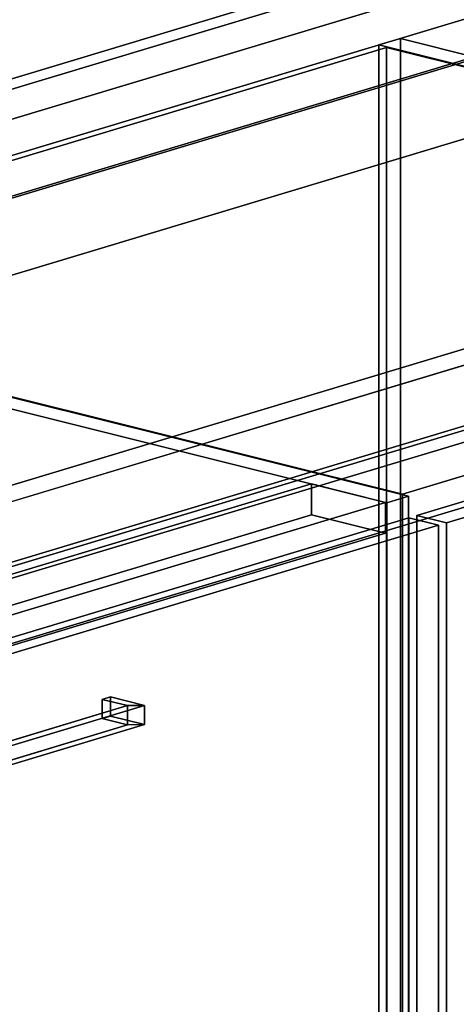
# Model space of a CAD drawing. Extents: x -52 to 6193, y -507 to 3814.
# Drawn here: x 2889 to 3108, y 1280 to 1773 of the extents above; entities that cross this region are included whole.
import ezdxf

# ---------------------------------------------------------------- set-up
doc = ezdxf.new("R2010")
doc.units = 0
doc.layers.add('layer0', color=7, linetype='CONTINUOUS')

# ---------------------------------------------------------------- blocks, each defined once
blk = doc.blocks.new('PF_OBJECT9')
at = {"layer": 'layer0'}
for p, q in [((3083.76, 1534.77), (2665.13, 1639.12)), ((2665.13, 1639.12), (3083.76, 1534.77)), ((2654.36, 1635.88), (3072.99, 1531.52)), ((3072.99, 1531.52), (2654.36, 1635.88)), ((3035.27, 1540.93), (2451.1, 1365.05)), ((2451.1, 1365.05), (3035.27, 1540.93)), ((3072.25, 1531.71), (3035.27, 1540.93)), ((3035.27, 1525.54), (3035.27, 1540.93)), ((3035.27, 1540.93), (3072.25, 1531.71)), ((3035.27, 1540.93), (3035.27, 1525.54)), ((3072.99, 1531.52), (3083.76, 1534.77)), ((3083.76, 1534.77), (3072.99, 1531.52)), ((3083.76, 1534.77), (3083.76, 842.31)), ((3083.76, 842.31), (3083.76, 1534.77)), ((2488.08, 1355.83), (3072.25, 1531.71)), ((3072.25, 1531.71), (2488.08, 1355.83)), ((3072.25, 1531.71), (3072.25, 1516.32)), ((3072.25, 1516.32), (3072.25, 1531.71)), ((3072.99, 839.07), (3072.99, 1531.52)), ((3072.99, 1531.52), (3072.99, 839.07)), ((2451.1, 1349.66), (3035.27, 1525.54)), ((3035.27, 1525.54), (2451.1, 1349.66)), ((3035.27, 1525.54), (3072.25, 1516.32)), ((3072.25, 1516.32), (3035.27, 1525.54)), ((3072.25, 1516.32), (2488.08, 1340.44)), ((2488.08, 1340.44), (3072.25, 1516.32))]:
    blk.add_line(p, q, dxfattribs=at)
blk = doc.blocks.new('PF_OBJECT15')
at = {"layer": 'layer0'}
for p, q in [((2930.5, 1433.1), (2934.54, 1434.31)), ((2934.54, 1434.31), (2930.5, 1433.1)), ((2930.5, 1423.48), (2930.5, 1433.1)), ((2943.07, 1429.96), (2930.5, 1433.1)), ((2930.5, 1433.1), (2930.5, 1423.48)), ((2930.5, 1433.1), (2943.07, 1429.96)), ((2934.54, 1434.31), (2934.54, 1424.7)), ((2951.55, 1430.07), (2934.54, 1434.31)), ((2934.54, 1424.7), (2934.54, 1434.31)), ((2934.54, 1434.31), (2951.55, 1430.07)), ((2951.55, 1430.07), (2943.07, 1429.96)), ((2943.07, 1429.96), (2951.55, 1430.07)), ((2943.07, 1420.35), (2943.07, 1429.96)), ((2943.07, 1429.96), (2943.07, 1420.35)), ((2951.55, 1420.46), (2951.55, 1430.07)), ((2951.55, 1430.07), (2951.55, 1420.46)), ((2934.54, 1424.7), (2930.5, 1423.48)), ((2930.5, 1423.48), (2934.54, 1424.7)), ((2934.54, 1424.7), (2951.55, 1420.46)), ((2951.55, 1420.46), (2934.54, 1424.7)), ((2930.5, 1423.48), (2943.07, 1420.35)), ((2943.07, 1420.35), (2930.5, 1423.48)), ((2951.55, 1420.46), (2943.07, 1420.35)), ((2943.07, 1420.35), (2951.55, 1420.46))]:
    blk.add_line(p, q, dxfattribs=at)
blk = doc.blocks.new('PF_OBJECT16')
at = {"layer": 'layer0'}
for p, q in [((2943.07, 1429.96), (2839.43, 1398.76)), ((2839.43, 1398.76), (2943.07, 1429.96)), ((2951.55, 1430.07), (2839.83, 1396.44)), ((2839.83, 1396.44), (2951.55, 1430.07)), ((2943.07, 1429.96), (2951.55, 1430.07)), ((2951.55, 1430.07), (2943.07, 1429.96)), ((2943.07, 1420.35), (2943.07, 1429.96)), ((2943.07, 1429.96), (2943.07, 1420.35)), ((2951.55, 1420.46), (2951.55, 1430.07)), ((2951.55, 1430.07), (2951.55, 1420.46)), ((2839.43, 1389.14), (2943.07, 1420.35)), ((2943.07, 1420.35), (2839.43, 1389.14)), ((2839.83, 1386.82), (2951.55, 1420.46)), ((2951.55, 1420.46), (2839.83, 1386.82)), ((2943.07, 1420.35), (2951.55, 1420.46)), ((2951.55, 1420.46), (2943.07, 1420.35)), ((2839.83, 1396.44), (2839.43, 1398.76)), ((2839.43, 1398.76), (2839.43, 1389.14)), ((2839.43, 1398.76), (2839.83, 1396.44)), ((2839.43, 1389.14), (2839.43, 1398.76)), ((2839.83, 1396.44), (2839.83, 1386.82)), ((2839.83, 1386.82), (2839.83, 1396.44)), ((2839.83, 1386.82), (2839.43, 1389.14)), ((2839.43, 1389.14), (2839.83, 1386.82))]:
    blk.add_line(p, q, dxfattribs=at)
blk = doc.blocks.new('PF_OBJECT17')
at = {"layer": 'layer0'}
for p, q in [((2785.14, 1434.02), (3083.96, 1523.99)), ((3083.96, 1523.99), (2785.14, 1434.02)), ((3083.96, 1523.99), (3083.96, 844.04)), ((3083.96, 844.04), (3083.96, 1523.99)), ((3083.96, 1523.99), (3098.75, 1520.3)), ((3098.75, 1520.3), (3083.96, 1523.99)), ((3098.75, 1520.3), (2799.94, 1430.33)), ((2799.94, 1430.33), (3098.75, 1520.3)), ((3098.75, 840.35), (3098.75, 1520.3)), ((3098.75, 1520.3), (3098.75, 840.35))]:
    blk.add_line(p, q, dxfattribs=at)
blk = doc.blocks.new('PF_SKETCH26')
at = {"layer": 'layer0'}
blk.add_line((2874.45, 1586.95), (2944.22, 1569.55), dxfattribs=at)
blk = doc.blocks.new('PF_SKETCH28')
at = {"layer": 'layer0'}
blk.add_line((3013.99, 1552.16), (3083.76, 1534.77), dxfattribs=at)
blk = doc.blocks.new('PF_OBJECT32')
at = {"layer": 'layer0'}
for p, q in [((3088, 1525.2), (3487.77, 1645.57)), ((3487.77, 1645.57), (3088, 1525.2)), ((3502.56, 1641.88), (3102.79, 1521.52)), ((3102.79, 1521.52), (3502.56, 1641.88)), ((3088, 845.25), (3088, 1525.2)), ((3102.79, 1521.52), (3088, 1525.2)), ((3088, 1525.2), (3088, 845.25)), ((3088, 1525.2), (3102.79, 1521.52)), ((3102.79, 1521.52), (3102.79, 841.57)), ((3102.79, 841.57), (3102.79, 1521.52))]:
    blk.add_line(p, q, dxfattribs=at)
blk = doc.blocks.new('PF_SKETCH35')
at = {"layer": 'layer0'}
blk.add_line((2874.45, 1586.95), (2944.22, 1569.55), dxfattribs=at)
blk = doc.blocks.new('PF_SKETCH37')
at = {"layer": 'layer0'}
blk.add_line((3013.99, 1552.16), (3083.76, 1534.77), dxfattribs=at)
blk = doc.blocks.new('PF_OBJECT42')
at = {"layer": 'layer0'}
for p, q in [((3079.71, 1763.94), (3068.94, 1760.7)), ((3068.94, 1760.7), (3079.71, 1763.94)), ((3068.94, 1760.7), (3487.57, 1656.34)), ((3487.57, 1656.34), (3068.94, 1760.7)), ((3068.94, 1760.7), (3068.94, 1068.25)), ((3068.94, 1068.25), (3068.94, 1760.7)), ((3498.34, 1659.59), (3079.71, 1763.94)), ((3079.71, 1071.49), (3079.71, 1763.94)), ((3079.71, 1763.94), (3498.34, 1659.59)), ((3079.71, 1763.94), (3079.71, 1071.49))]:
    blk.add_line(p, q, dxfattribs=at)
blk = doc.blocks.new('PF_OBJECT199')
at = {"layer": 'layer0'}
for p, q in [((2052.69, 1493.2), (3674.65, 1981.54)), ((3674.65, 1981.54), (2052.69, 1493.2)), ((2089.67, 1483.98), (3711.63, 1972.32)), ((3674.65, 1943.07), (2052.69, 1454.73)), ((2052.69, 1454.73), (3674.65, 1943.07)), ((3711.63, 1933.85), (2089.67, 1445.51)), ((4059.26, 1885.66), (2437.3, 1397.33)), ((4118.43, 1870.91), (2496.47, 1382.58)), ((2496.47, 1382.58), (4118.43, 1870.91)), ((2437.3, 1358.86), (4059.26, 1847.19)), ((2496.47, 1344.11), (4118.43, 1832.44)), ((4118.43, 1832.44), (2496.47, 1344.11)), ((3227.06, 1826.43), (2346.45, 1561.29)), ((2575.8, 1590.86), (3298.8, 1808.54)), ((3298.8, 1808.54), (2606.95, 1600.24)), ((2346.45, 1522.82), (3227.06, 1787.96)), ((3298.8, 1770.07), (2575.8, 1552.39)), ((2606.95, 1561.77), (3298.8, 1770.07)), ((3559.89, 1743.46), (2422.5, 1401.01)), ((2868.04, 1535.15), (3559.89, 1743.46)), ((2437.3, 1397.33), (3574.69, 1739.77)), ((2422.5, 1362.54), (3559.89, 1704.99)), ((3574.69, 1701.3), (2437.3, 1358.86)), ((3559.89, 1704.99), (2868.04, 1496.68))]:
    blk.add_line(p, q, dxfattribs=at)
blk = doc.blocks.new('PF_OBJECT202')
at = {"layer": 'layer0'}
for p, q in [((3674.65, 1981.54), (2052.69, 1493.2)), ((2052.69, 1493.2), (3674.65, 1981.54)), ((2062.3, 1490.81), (3684.26, 1979.14)), ((3684.26, 1979.14), (2062.3, 1490.81))]:
    blk.add_line(p, q, dxfattribs=at)
blk = doc.blocks.new('PF_OBJECT211')
at = {"layer": 'layer0'}
for p, q in [((2670.24, 1638.22), (3072.7, 1759.39)), ((3072.7, 1759.39), (2670.24, 1638.22)), ((3072.7, 1759.39), (3072.7, 1086.17)), ((3072.7, 1086.17), (3072.7, 1759.39)), ((3072.7, 1759.39), (3483.2, 1657.06)), ((3483.2, 1657.06), (3072.7, 1759.39)), ((3483.2, 1657.06), (3080.74, 1535.89)), ((3080.74, 1535.89), (3483.2, 1657.06)), ((3080.74, 1535.89), (2670.24, 1638.22)), ((2670.24, 1638.22), (3080.74, 1535.89)), ((3080.74, 1535.89), (3080.74, 862.67)), ((3080.74, 862.67), (3080.74, 1535.89))]:
    blk.add_line(p, q, dxfattribs=at)

msp = doc.modelspace()

# ---------------------------------------------------------------- block references
for name in ['PF_OBJECT202', 'PF_OBJECT199', 'PF_OBJECT42', 'PF_OBJECT211', 'PF_OBJECT32', 'PF_OBJECT9', 'PF_SKETCH26', 'PF_SKETCH35', 'PF_SKETCH28', 'PF_SKETCH37', 'PF_OBJECT17', 'PF_OBJECT16', 'PF_OBJECT15']:
    msp.add_blockref(name, (0, 0))

doc.saveas('drawing.dxf')
